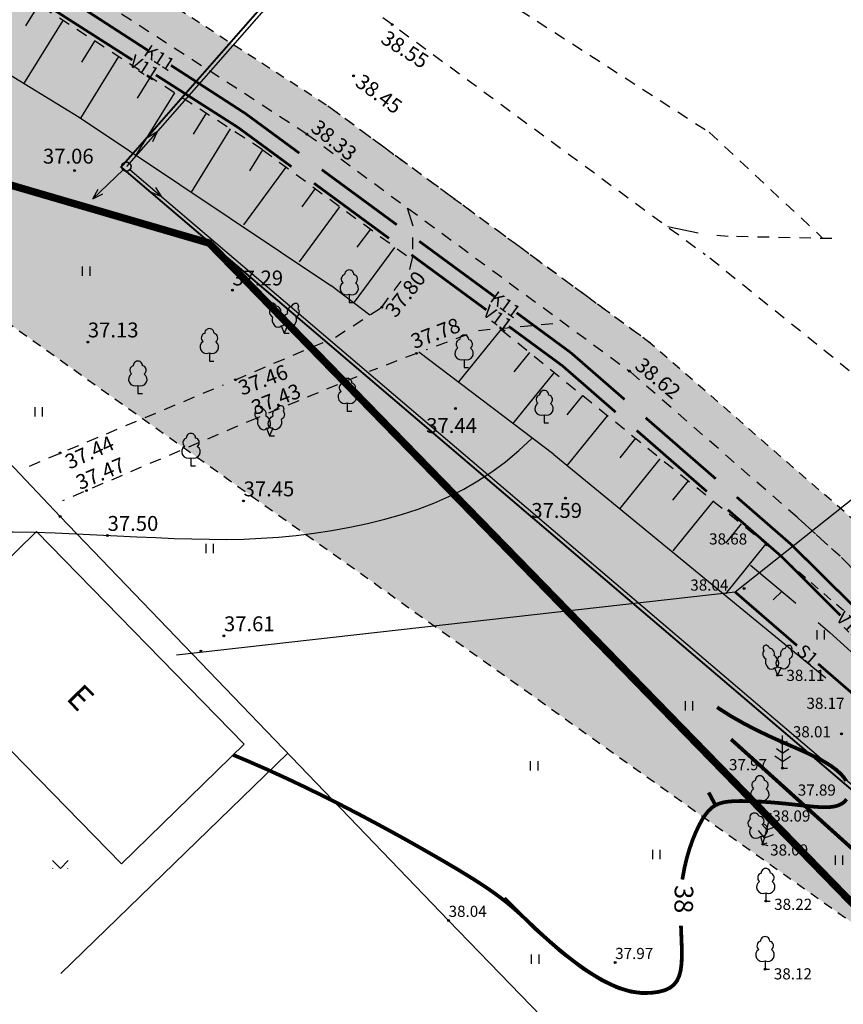
# Model space of a CAD drawing. Extents: x 554169 to 1108644, y 6584819 to 13169883.
# Drawn here: x 554303 to 554348, y 6584983 to 6585036 of the extents above; entities that cross this region are included whole.
import ezdxf
from ezdxf.enums import TextEntityAlignment as Align

# ---------------------------------------------------------------- set-up
doc = ezdxf.new("R2010")
doc.units = 0
doc.header["$PDMODE"] = 32
doc.header["$PDSIZE"] = 0.1
for name, pattern in [('DASHED', [19.05, 12.7, -6.35]), ('DASHED2', [9.525, 6.35, -3.175]), ('METSASIHT', [3.5, 1.25, -1, 1.25])]:
    doc.linetypes.add(name, pattern=pattern)
doc.layers.get('0').update_dxf_attribs({"linetype": 'CONTINUOUS'})
for name, color, linetype in [('EHITIS', 167, 'CONTINUOUS'), ('HALJASTUS', 104, 'CONTINUOUS'), ('horisontaalid', 8, 'CONTINUOUS'), ('KOLVIK', 104, 'CONTINUOUS'), ('KORGPIK', 7, 'CONTINUOUS'), ('MPLIIN', 6, 'CONTINUOUS'), ('nähtavus', 254, 'CONTINUOUS'), ('ol.ol.drenaaž', 140, 'CONTINUOUS'), ('PIIR', 15, 'CONTINUOUS'), ('PIIRE', 7, 'CONTINUOUS'), ('pl.elekter0.4kV', 104, 'CONTINUOUS'), ('pl.kanalisatsioon', 14, 'CONTINUOUS'), ('pl.tänavavalgustus', 144, 'CONTINUOUS'), ('pl.veetrass', 5, 'CONTINUOUS'), ('PUNKT', 7, 'CONTINUOUS'), ('PUUD', 104, 'CONTINUOUS'), ('RISTID_TEKST', 7, 'CONTINUOUS'), ('SKAABEL', 15, 'CONTINUOUS'), ('TEE', 7, 'CONTINUOUS'), ('VALL', 104, 'CONTINUOUS')]:
    doc.layers.add(name, color=color, linetype=linetype)
doc.layers.add('Pl_side', color=6, linetype='JOHDOT_KIRJAIN_S1_TIHEA', lineweight=40)
doc.styles.add('ROMANC', font='romanc.shx', dxfattribs={"height": 1})
doc.styles.add('ROMANS', font='ROMANS.shx')
doc.styles.get("Standard").update_dxf_attribs({"font": 'ISOCP.shx', "height": 1})
doc.linetypes.add('Drenaaz', pattern='A,5,-0.75,["D",ROMANC,S=0.7,R=0,X=-0.35,Y=-0.35],-0.75,5,-1.5', length=13)
doc.linetypes.add('JOHDOT_KIRJAIN_S1_TIHEA', pattern='A,15,-1.7,["S1",Standard,S=2,R=0,X=-1.4,Y=-1],-1.7', length=18.4)
doc.linetypes.add('PUITAED', pattern='A,3.5,[140,geodeet.shx,S=0.8,R=0,X=0,Y=0],1.5', length=5)
doc.linetypes.add('SIDEKAABEL', pattern='A,8,-2,[134,geodeet.shx,S=0.1,R=0,X=3.5,Y=0],8,-2', length=20)

# ---------------------------------------------------------------- blocks, each defined once
blk = doc.blocks.new('41')
for p, q in [((-0.39, -0.5), (-0.39, 0.5)), ((0.41, -0.5), (0.41, 0.5))]:
    blk.add_line(p, q)
blk = doc.blocks.new('31')
for p, q in [((0, 0.88), (0, 0)), ((0, 0), (0.48, 0))]:
    blk.add_line(p, q)
for centre, radius, start, end in [((0, 3), 0.5, 359.8604, 180.8406), ((-0.37, 2.51), 0.5, 104.8801, 233.1553), ((0.4, 2.51), 0.5, 304.5704, 78.153), ((-0.3, 1.52), 0.7, 122.2165, 294.8474), ((0.29, 1.52), 0.7, 245.1526, 56.0466)]:
    blk.add_arc(centre, radius, start, end)
blk = doc.blocks.new('34')
for p, q in [((0, 0), (0, 3.5)), ((0, 2.53), (-0.49, 2.88)), ((0, 2.53), (0.49, 2.88)), ((0, 0.71), (-0.84, 1.3)), ((0, 1.61), (-0.67, 2.08)), ((0, 1.61), (0.67, 2.08)), ((0, 0.71), (0.84, 1.3)), ((0, 0), (0.53, 0))]:
    blk.add_line(p, q)
blk = doc.blocks.new('315')
for p, q in [((-0.34, 0.81), (0, 0)), ((0.34, 0.81), (0, 0)), ((0, 0), (0.53, 0))]:
    blk.add_line(p, q)
for centre, major_axis, start_param, end_param in [((-1.17, 2.76), (-0.195, 0.46), 4.709952, 7.868653), ((-1.22, 2.21), (-0.195, 0.46), 0.259707, 2.49853), ((-0.72, 2.42), (-0.195, 0.46), 3.744959, 6.076417), ((-0.78, 1.32), (-0.273, 0.644), 0.562284, 3.575261), ((-0.41, 1.48), (-0.273, 0.644), 2.707924, 5.690587)]:
    blk.add_ellipse(centre, major_axis=major_axis, ratio=0.7, start_param=start_param, end_param=end_param)
at = {"extrusion": (0, 0, -1)}
for centre, major_axis, start_param, end_param in [((1.15, 2.77), (0.192, 0.462), 4.697718, 7.856418), ((0.39, 1.48), (0.269, 0.646), 2.707924, 5.720902), ((0.72, 2.42), (0.192, 0.462), 3.784655, 6.023478), ((1.22, 2.21), (0.192, 0.462), 0.206768, 2.538226), ((0.77, 1.32), (0.269, 0.646), 0.592599, 3.575261)]:
    blk.add_ellipse(centre, major_axis=major_axis, ratio=0.7, start_param=start_param, end_param=end_param, dxfattribs=at)
blk = doc.blocks.new('57')
for p, q in [((0, 5), (-0.35, 3.87)), ((0, 5), (0.35, 3.87)), ((0, 0.5), (0, 5))]:
    blk.add_line(p, q)
blk.add_circle((0, 0), 0.5)
blk = doc.blocks.new('43')
at = {"layer": 'KOLVIK'}
for p, q in [((0, 0), (-0.85, 0.85)), ((-0.8, 0), (-0.8, 0.05)), ((0, 0), (0.85, 0.85)), ((0.8, 0), (0.8, 0.05))]:
    blk.add_line(p, q, dxfattribs=at)
blk = doc.blocks.new('*U61')
at = {"layer": 'pl.kanalisatsioon', "linetype": 'DASHED2', "ltscale": 0.5}
for points in [[(-58.095, 50.428, 0.14, 0.14, 0), (-62.292, 53.145, 0, 0, 0)], [(-52.841, 47.026, 0.14, 0.14, 0), (-56.836, 49.612, 0, 0, 0)], [(-49.937, 44.892, 0.14, 0.14, 0), (-52.841, 47.026, 0, 0, 0)], [(-44.7, 41.042, 0.14, 0.14, 0), (-48.729, 44.003, 0, 0, 0)], [(-39.462, 37.193, 0.14, 0.14, 0), (-43.491, 40.154, 0, 0, 0)], [(-35.351, 34.17, 0.14, 0.14, 0), (-38.254, 36.304, 0, 0, 0)], [(-32.452, 31.647, 0.14, 0.14, 0), (-35.351, 34.17, 0, 0, 0)], [(-27.549, 27.379, 0.14, 0.14, 0), (-31.32, 30.662, 0, 0, 0)], [(-23.519, 23.871, 0.14, 0.14, 0), (-26.418, 26.395, 0, 0, 0)], [(-19.757, 20.148, 0.14, 0.14, 0), (-23.519, 23.871, 0, 0, 0)]]:
    blk.add_lwpolyline(points, format="xyseb", dxfattribs=at)
at = {"layer": 'pl.kanalisatsioon', "linetype": 'DASHED2', "ltscale": 0.5, "style": 'ROMANC'}
for rotation, p in [(327.0804, (-57.465, 50.02)), (323.6835, (-38.858, 36.748))]:
    blk.add_text('K11', height=0.7, rotation=rotation, dxfattribs=at).set_placement(p, align=Align.MIDDLE_CENTER)
blk = doc.blocks.new('*U66')
at = {"layer": 'pl.veetrass', "linetype": 'DASHED2', "ltscale": 0.5}
for points in [[(98.161, -44.199, 0.14, 0.14, 0), (102.375, -46.89, 0, 0, 0)], [(103.64, -47.698, 0.14, 0.14, 0), (108.058, -50.519, 0, 0, 0)], [(108.058, -50.519, 0.14, 0.14, 0), (110.931, -52.631, 0, 0, 0)], [(112.14, -53.519, 0.14, 0.14, 0), (116.169, -56.48, 0, 0, 0)], [(117.377, -57.369, 0.14, 0.14, 0), (121.406, -60.33, 0, 0, 0)], [(122.615, -61.218, 0.14, 0.14, 0), (125.488, -63.33, 0, 0, 0)], [(125.488, -63.33, 0.14, 0.14, 0), (128.358, -65.829, 0, 0, 0)], [(129.49, -66.814, 0.14, 0.14, 0), (133.261, -70.096, 0, 0, 0)], [(134.392, -71.081, 0.14, 0.14, 0), (137.262, -73.58, 0, 0, 0)], [(137.262, -73.58, 0.14, 0.14, 0), (140.445, -76.765, 0, 0, 0)]]:
    blk.add_lwpolyline(points, format="xyseb", dxfattribs=at)
at = {"layer": 'pl.veetrass', "linetype": 'DASHED2', "ltscale": 0.5, "style": 'ROMANC'}
for rotation, p in [(327.4389, (103.008, -47.294)), (323.6835, (122.01, -60.774)), (314.9694, (140.975, -77.296))]:
    blk.add_text('V11', height=0.7, rotation=rotation, dxfattribs=at).set_placement(p, align=Align.MIDDLE_CENTER)

msp = doc.modelspace()

# ---------------------------------------------------------------- hatches: boundary and pattern name
at = {"layer": 'nähtavus', "linetype": 'DASHED2', "ltscale": 0.5}
msp.add_hatch(color=256, dxfattribs=at).paths.add_polyline_path([(554371.67877, 6584985.51101), (554357.51969, 6585000.08927), (554348.95916, 6585008.56063), (554337.18265, 6585018.81165), (554319.74975, 6585031.62511), (554305.07763, 6585041.12406), (554298.70163, 6585045.06606), (554287.25194, 6585051.4654), (554270.01978, 6585060.21026), (554257.79484, 6585065.73533), (554236.32142, 6585073.78256), (554218.16436, 6585079.94595), (554362.02742, 6584977.69536)])

# ---------------------------------------------------------------- linework, layer by layer
at = {"color": 0, "ltscale": 0.5}
for p, q in [((554297.593, 6585002.23), (554304.181, 6585008.669)), ((554304.181, 6585008.669), (554315.3441, 6584997.24758)), ((554297.593, 6585002.23), (554308.7561, 6584990.80858)), ((554297.593, 6585002.23), (554308.7561, 6584990.80858)), ((554315.3441, 6584997.24758), (554308.7561, 6584990.80858))]:
    msp.add_line(p, q, dxfattribs=at)
at = {"layer": 'EHITIS', "ltscale": 0.5}
for p, q in [((554297.593, 6585002.23), (554304.181, 6585008.669)), ((554297.593, 6585002.23), (554304.181, 6585008.669)), ((554304.181, 6585008.669), (554315.3441, 6584997.24758)), ((554304.181, 6585008.669), (554315.3441, 6584997.24758)), ((554297.593, 6585002.23), (554308.7561, 6584990.80858)), ((554297.593, 6585002.23), (554308.7561, 6584990.80858)), ((554315.3441, 6584997.24758), (554308.7561, 6584990.80858)), ((554315.3441, 6584997.24758), (554308.7561, 6584990.80858))]:
    msp.add_line(p, q, dxfattribs=at)
at = {"layer": 'horisontaalid', "linetype": 'DASHED2', "ltscale": 0.5}
msp.add_line((554344.25611, 6585005.45561), (554343.79861, 6585004.99955), dxfattribs=at)
at = {"layer": 'horisontaalid', "linetype": 'DASHED', "ltscale": 5, "flags": 128}
msp.add_lwpolyline([(554278.85242, 6584991.99291), (554278.88051, 6584992.22424), (554278.92025, 6584992.53714), (554278.97362, 6584992.91971), (554279.04258, 6584993.36003), (554279.12911, 6584993.84621), (554279.23518, 6584994.36635), (554279.36276, 6584994.90853), (554279.51383, 6584995.46086), (554279.69041, 6584996.01358), (554279.8948, 6584996.56551), (554280.12933, 6584997.11764), (554280.39636, 6584997.67092), (554280.69822, 6584998.22634), (554281.03726, 6584998.78486), (554281.41583, 6584999.34747), (554281.83627, 6584999.91513), (554282.30008, 6585000.488), (554282.80533, 6585001.06301), (554283.34928, 6585001.63626), (554283.92915, 6585002.20386), (554284.54218, 6585002.76192), (554285.18561, 6585003.30655), (554285.85668, 6585003.83385), (554286.55261, 6585004.33993), (554287.2711, 6585004.82142), (554288.01156, 6585005.27705), (554288.77389, 6585005.70606), (554289.55794, 6585006.1077), (554290.3636, 6585006.48122), (554291.19074, 6585006.82586), (554292.03923, 6585007.14088), (554292.90895, 6585007.4255), (554293.79997, 6585007.6792), (554294.71315, 6585007.90228), (554295.64952, 6585008.09524), (554296.61016, 6585008.25859), (554297.59609, 6585008.39284), (554298.60838, 6585008.49852), (554299.64807, 6585008.57611), (554300.71622, 6585008.62615), (554301.81224, 6585008.64971), (554302.92904, 6585008.65021), (554304.05789, 6585008.63167), (554305.19005, 6585008.59809), (554306.31681, 6585008.55346), (554307.42943, 6585008.50179), (554308.51918, 6585008.44708), (554309.57734, 6585008.39333), (554310.5978, 6585008.34434), (554311.58495, 6585008.30309), (554312.54583, 6585008.27234), (554313.48744, 6585008.25486), (554314.41681, 6585008.25342), (554315.34097, 6585008.27078), (554316.26692, 6585008.30972), (554317.2017, 6585008.373), (554318.15009, 6585008.46298), (554319.10796, 6585008.58044), (554320.06896, 6585008.72571), (554321.02671, 6585008.89917), (554321.97485, 6585009.10115), (554322.90703, 6585009.33203), (554323.81688, 6585009.59215), (554324.69804, 6585009.88188), (554325.54589, 6585010.20232), (554326.36274, 6585010.55765), (554327.15264, 6585010.95279), (554327.91965, 6585011.39266), (554328.66781, 6585011.88219), (554329.40119, 6585012.4263), (554330.12382, 6585013.02992), (554330.83978, 6585013.69798)], dxfattribs=at)
msp.add_lwpolyline([(554278.85242, 6584991.99291), (554278.88051, 6584992.22424), (554278.92025, 6584992.53714), (554278.97362, 6584992.91971), (554279.04258, 6584993.36003), (554279.12911, 6584993.84621), (554279.23518, 6584994.36635), (554279.36276, 6584994.90853), (554279.51383, 6584995.46086), (554279.69041, 6584996.01358), (554279.8948, 6584996.56551), (554280.12933, 6584997.11764), (554280.39636, 6584997.67092), (554280.69822, 6584998.22634), (554281.03726, 6584998.78486), (554281.41583, 6584999.34747), (554281.83627, 6584999.91513), (554282.30008, 6585000.488), (554282.80533, 6585001.06301), (554283.34928, 6585001.63626), (554283.92915, 6585002.20386), (554284.54218, 6585002.76192), (554285.18561, 6585003.30655), (554285.85668, 6585003.83385), (554286.55261, 6585004.33993), (554287.2711, 6585004.82142), (554288.01156, 6585005.27705), (554288.77389, 6585005.70606), (554289.55794, 6585006.1077), (554290.3636, 6585006.48122), (554291.19074, 6585006.82586), (554292.03923, 6585007.14088), (554292.90895, 6585007.4255), (554293.79997, 6585007.6792), (554294.71315, 6585007.90228), (554295.64952, 6585008.09524), (554296.61016, 6585008.25859), (554297.59609, 6585008.39284), (554298.60838, 6585008.49852), (554299.64807, 6585008.57611), (554300.71622, 6585008.62615), (554301.81224, 6585008.64971), (554302.92904, 6585008.65021), (554304.05789, 6585008.63167), (554305.19005, 6585008.59809), (554306.31681, 6585008.55346), (554307.42943, 6585008.50179), (554308.51918, 6585008.44708), (554309.57734, 6585008.39333), (554310.5978, 6585008.34434), (554311.58495, 6585008.30309), (554312.54583, 6585008.27234), (554313.48744, 6585008.25486), (554314.41681, 6585008.25342), (554315.34097, 6585008.27078), (554316.26692, 6585008.30972), (554317.2017, 6585008.373), (554318.15009, 6585008.46298), (554319.10796, 6585008.58044), (554320.06896, 6585008.72571), (554321.02671, 6585008.89917), (554321.97485, 6585009.10115), (554322.90703, 6585009.33203), (554323.81688, 6585009.59215), (554324.69804, 6585009.88188), (554325.54589, 6585010.20232), (554326.36274, 6585010.55765), (554327.15264, 6585010.95279), (554327.91965, 6585011.39266), (554328.66781, 6585011.88219), (554329.40119, 6585012.4263), (554330.12382, 6585013.02992), (554330.83978, 6585013.69798)], dxfattribs=at)
at = {"layer": 'horisontaalid', "linetype": 'DASHED2', "ltscale": 0.5, "flags": 128}
msp.add_lwpolyline([(554342.56758, 6585006.85631), (554343.66772, 6585005.95076), (554344.7535, 6585005.03705), (554345.81192, 6585004.12863), (554346.82997, 6585003.23897), (554347.79465, 6585002.38152), (554348.69296, 6585001.56974), (554349.51187, 6585000.81707), (554350.2384, 6585000.13699), (554350.86329, 6584999.53926), (554351.39229, 6584999.01899), (554351.8349, 6584998.5676), (554352.20062, 6584998.17653), (554352.49897, 6584997.83719), (554352.73943, 6584997.54101), (554352.93152, 6584997.27943), (554353.08474, 6584997.04386), (554353.20751, 6584996.82685), (554353.30398, 6584996.62546), (554353.3772, 6584996.43784), (554353.43024, 6584996.26216), (554353.46616, 6584996.0966), (554353.48803, 6584995.93931), (554353.4989, 6584995.78847), (554353.50184, 6584995.64224)], dxfattribs=at)
at = {"layer": 'horisontaalid', "ltscale": 0.5, "const_width": 0.2}
for points in [[(554347.71563, 6584995.26747), (554347.58594, 6584995.46016), (554347.40738, 6584995.66016), (554347.17409, 6584995.8677), (554346.8802, 6584996.08302), (554346.51984, 6584996.30635), (554346.08716, 6584996.53795), (554345.57913, 6584996.77903), (554345.00413, 6584997.03475), (554344.37336, 6584997.31123), (554343.69804, 6584997.61463), (554342.98938, 6584997.95106), (554342.25861, 6584998.32667), (554341.51693, 6584998.74759), (554340.77555, 6584999.21995)], [(554338.91363, 6584989.95802), (554338.92713, 6584990.066), (554339.02615, 6584990.60382), (554339.15012, 6584991.12047), (554339.29414, 6584991.60995), (554339.45331, 6584992.06628), (554339.62273, 6584992.48348), (554339.79747, 6584992.85557), (554339.97265, 6584993.17656), (554340.14505, 6584993.4424), (554340.31831, 6584993.65672), (554340.49774, 6584993.82509), (554340.68868, 6584993.95309), (554340.89644, 6584994.04629), (554341.12636, 6584994.11025), (554341.38376, 6584994.15055), (554341.67397, 6584994.17275), (554342.00024, 6584994.18172), (554342.35755, 6584994.17953), (554342.73879, 6584994.16753), (554343.13688, 6584994.14708), (554343.5447, 6584994.11955), (554343.95516, 6584994.08629), (554344.36116, 6584994.04867), (554344.7556, 6584994.00804), (554345.13239, 6584993.96609), (554345.48942, 6584993.92578), (554345.82561, 6584993.89041), (554346.13984, 6584993.86327), (554346.43103, 6584993.84764), (554346.69807, 6584993.84682), (554346.93987, 6584993.86409), (554347.15534, 6584993.90275), (554347.34347, 6584993.96517), (554347.50368, 6584994.04999), (554347.6355, 6584994.15498), (554347.73844, 6584994.27785)], [(554329.33847, 6584988.95814), (554330.98565, 6584987.32366), (554332.39663, 6584986.0747), (554333.59469, 6584985.16097), (554334.60311, 6584984.53223), (554335.44515, 6584984.13818), (554336.1441, 6584983.92857), (554336.72322, 6584983.85311), (554337.2058, 6584983.86154), (554337.61213, 6584983.91237), (554337.95066, 6584983.9993), (554338.22689, 6584984.12479), (554338.44628, 6584984.29132), (554338.61431, 6584984.50138), (554338.73648, 6584984.75742), (554338.81825, 6584985.06194), (554338.86511, 6584985.41741), (554338.88296, 6584985.82458), (554338.87941, 6584986.27735), (554338.86248, 6584986.76788), (554338.84019, 6584987.28835), (554338.83329, 6584987.47938)]]:
    msp.add_lwpolyline(points, dxfattribs=at)
at = {"layer": 'horisontaalid', "ltscale": 5, "const_width": 0.2, "flags": 128}
msp.add_lwpolyline([(554338.83329, 6584987.47938), (554338.83606, 6584987.40473), (554338.83915, 6584987.32497), (554338.84248, 6584987.24147), (554338.84595, 6584987.15562), (554338.8495, 6584987.0688), (554338.85303, 6584986.98238), (554338.85647, 6584986.89773), (554338.85973, 6584986.81624), (554338.86275, 6584986.73897), (554338.86552, 6584986.66575), (554338.86804, 6584986.59607), (554338.87032, 6584986.52945), (554338.87237, 6584986.46538), (554338.8742, 6584986.40339), (554338.8758, 6584986.34298), (554338.87718, 6584986.28364), (554338.87836, 6584986.22498), (554338.8793, 6584986.16693), (554338.88001, 6584986.1095), (554338.88046, 6584986.0527), (554338.88064, 6584985.99656), (554338.88054, 6584985.94108), (554338.88013, 6584985.88628), (554338.8794, 6584985.83218), (554338.87833, 6584985.77879), (554338.87692, 6584985.72613), (554338.87514, 6584985.6742), (554338.87299, 6584985.62302), (554338.87044, 6584985.5726), (554338.86748, 6584985.52296), (554338.8641, 6584985.4741), (554338.86027, 6584985.42603), (554338.856, 6584985.37877), (554338.85126, 6584985.33231), (554338.84605, 6584985.28666), (554338.84035, 6584985.24182), (554338.83415, 6584985.19777), (554338.82743, 6584985.15453), (554338.8202, 6584985.11208), (554338.81243, 6584985.07044), (554338.80412, 6584985.02958), (554338.79525, 6584984.98952), (554338.78581, 6584984.95025), (554338.77579, 6584984.91176), (554338.76519, 6584984.87404), (554338.75399, 6584984.8371), (554338.74218, 6584984.80092), (554338.72974, 6584984.7655), (554338.71668, 6584984.73085), (554338.70298, 6584984.69694), (554338.68862, 6584984.66378), (554338.6736, 6584984.63137), (554338.6579, 6584984.59969), (554338.64152, 6584984.56875), (554338.62445, 6584984.53853), (554338.60667, 6584984.50904), (554338.58817, 6584984.48027), (554338.56894, 6584984.45221), (554338.54898, 6584984.42486), (554338.52827, 6584984.39821), (554338.5068, 6584984.37227), (554338.48456, 6584984.34702), (554338.46153, 6584984.32245), (554338.43772, 6584984.29858), (554338.4131, 6584984.27538), (554338.38767, 6584984.25286), (554338.36142, 6584984.231), (554338.33433, 6584984.20982), (554338.30639, 6584984.18929), (554338.27761, 6584984.16942), (554338.24795, 6584984.1502), (554338.21742, 6584984.13163), (554338.18599, 6584984.1137), (554338.15367, 6584984.0964), (554338.12044, 6584984.07974), (554338.08629, 6584984.0637), (554338.05121, 6584984.04829), (554338.01519, 6584984.03349), (554337.97822, 6584984.0193), (554337.94028, 6584984.00572), (554337.90137, 6584983.99275), (554337.86147, 6584983.98037), (554337.82058, 6584983.96859), (554337.77869, 6584983.95739), (554337.73577, 6584983.94678), (554337.69183, 6584983.93674), (554337.64686, 6584983.92728), (554337.60083, 6584983.91839), (554337.55374, 6584983.91006), (554337.50558, 6584983.90231), (554337.45632, 6584983.89515), (554337.40596, 6584983.88859), (554337.35447, 6584983.88264), (554337.30184, 6584983.87732), (554337.24805, 6584983.87264), (554337.19309, 6584983.8686), (554337.13693, 6584983.86525), (554337.07954, 6584983.86263), (554337.02088, 6584983.86084), (554336.96091, 6584983.85995), (554336.89959, 6584983.86005), (554336.83688, 6584983.86122), (554336.77274, 6584983.86354), (554336.70713, 6584983.86709), (554336.64001, 6584983.87195), (554336.57134, 6584983.87822), (554336.50107, 6584983.886), (554336.42915, 6584983.89538), (554336.35555, 6584983.90647), (554336.2802, 6584983.91935), (554336.20308, 6584983.93414), (554336.12413, 6584983.95093), (554336.04331, 6584983.96981), (554335.96057, 6584983.99088), (554335.87586, 6584984.01425), (554335.78915, 6584984.04001), (554335.70038, 6584984.06826), (554335.60952, 6584984.09909), (554335.51651, 6584984.13262), (554335.4213, 6584984.16892), (554335.32387, 6584984.20811), (554335.22415, 6584984.25027), (554335.1221, 6584984.29552), (554335.01768, 6584984.34394), (554334.91085, 6584984.39563), (554334.80155, 6584984.4507), (554334.68974, 6584984.50924), (554334.57538, 6584984.57134), (554334.45842, 6584984.63712), (554334.33881, 6584984.70666), (554334.21652, 6584984.78006), (554334.09148, 6584984.85743), (554333.96367, 6584984.93885), (554333.83303, 6584985.02444), (554333.69952, 6584985.11428), (554333.56309, 6584985.20847), (554333.42369, 6584985.30712), (554333.28129, 6584985.41032), (554333.13583, 6584985.51816), (554332.98728, 6584985.63076), (554332.83557, 6584985.7482), (554332.68068, 6584985.87058), (554332.52255, 6584985.998), (554332.36114, 6584986.13057), (554332.19641, 6584986.26837), (554332.0283, 6584986.41151), (554331.85677, 6584986.56009), (554331.68178, 6584986.71419), (554331.50329, 6584986.87393), (554331.32123, 6584987.0394), (554331.13558, 6584987.21069), (554330.94628, 6584987.38791), (554330.75292, 6584987.57111), (554330.55359, 6584987.76014), (554330.346, 6584987.9548), (554330.12786, 6584988.15492), (554329.8969, 6584988.36029), (554329.65084, 6584988.57072), (554329.38738, 6584988.78602), (554329.10424, 6584989.00601), (554328.79857, 6584989.23112), (554328.4652, 6584989.46443), (554328.09837, 6584989.70961), (554327.69233, 6584989.97036), (554327.24135, 6584990.25039), (554326.73967, 6584990.55339), (554326.18155, 6584990.88306), (554325.56124, 6584991.24308), (554324.87488, 6584991.63572), (554324.12622, 6584992.05744), (554323.32088, 6584992.50328), (554322.46449, 6584992.96826), (554321.56268, 6584993.4474), (554320.62108, 6584993.93574), (554319.64532, 6584994.4283), (554318.64104, 6584994.92012), (554317.61327, 6584995.40659), (554316.5647, 6584995.88461), (554315.49745, 6584996.35148), (554314.74782, 6584996.66479)], dxfattribs=at)
at = {"layer": 'horisontaalid', "linetype": 'DASHED2', "ltscale": 0.5, "const_width": 0.2}
msp.add_lwpolyline([(554340.68868, 6584993.95309), (554340.32502, 6584994.64005)], dxfattribs=at)
at = {"layer": 'KOLVIK', "ltscale": 0.5}
msp.add_line((554322.10156, 6585020.31638), (554320.016, 6585021.896), dxfattribs=at)
msp.add_line((554322.10156, 6585020.31638), (554320.016, 6585021.896), dxfattribs=at)
at = {"layer": 'nähtavus', "linetype": 'METSASIHT', "ltscale": 0.4}
msp.add_lwpolyline([(554371.67877, 6584985.51101), (554357.51969, 6585000.08927), (554348.95916, 6585008.56063), (554337.18265, 6585018.81165), (554319.74975, 6585031.62511), (554305.07763, 6585041.12406), (554298.70163, 6585045.06606), (554287.25194, 6585051.4654), (554270.01978, 6585060.21026), (554257.79484, 6585065.73533), (554236.32142, 6585073.78256), (554218.16436, 6585079.94595), (554362.02742, 6584977.69536), (554371.67877, 6584985.51101)], dxfattribs=at)
at = {"layer": 'ol.ol.drenaaž', "linetype": 'Drenaaz', "ltscale": 2, "const_width": 0.4}
msp.add_lwpolyline([(554169.04427, 6585066.37755), (554313.46702, 6585024.18635), (554475.26073, 6584858.06741)], dxfattribs=at)
at = {"layer": 'PIIR', "linetype": 'Continuous', "ltscale": 0.5, "const_width": 0.2}
msp.add_lwpolyline([(554357.94952, 6584982.66062), (554341.52844, 6584997.49992)], dxfattribs=at)
at = {"layer": 'PIIRE', "linetype": 'PUITAED', "ltscale": 0.5}
for p, q in [((554302.687, 6585012.426), (554305.46, 6585009.48)), ((554305.46, 6585009.48), (554326.344, 6584987.761)), ((554326.344, 6584987.761), (554340.787, 6584972.831))]:
    msp.add_line(p, q, dxfattribs=at)
msp.add_lwpolyline([(554305.488, 6584984.91), (554317.67359, 6584996.73821)], dxfattribs=at)
at = {"layer": 'pl.elekter0.4kV'}
for p, q in [((554309.20784, 6585028.13334, 37.069), (554310.91644, 6585026.66937, 37.069)), ((554310.91644, 6585026.66937, 37.069), (554310.60183, 6585027.17206, 37.069)), ((554310.91644, 6585026.66937, 37.069), (554310.37145, 6585026.90319, 37.069))]:
    msp.add_line(p, q, dxfattribs=at)
at = {"layer": 'pl.elekter0.4kV', "color": 6, "ltscale": 0.5}
msp.add_lwpolyline([(554323.653, 6585044.966), (554309.018, 6585028.296)], dxfattribs=at)
at = {"layer": 'pl.elekter0.4kV', "ltscale": 0.5, "elevation": 37.069}
msp.add_lwpolyline([(554310.91644, 6585026.66937), (554353.96393, 6584990.00307)], dxfattribs=at)
at = {"layer": 'pl.elekter0.4kV'}
msp.add_ellipse((554309.018, 6585028.296, 37.069), major_axis=(0.17678, 0.17678), ratio=1, start_param=0.07084375, end_param=6.35402905, dxfattribs=at)
at = {"layer": 'pl.tänavavalgustus', "linetype": 'ByBlock', "ltscale": 0.5, "const_width": 0.1}
msp.add_lwpolyline([(554263.52613, 6584911.8445), (554269.31893, 6584912.27103), (554275.95298, 6584913.02135), (554282.32136, 6584914.419), (554286.25964, 6584916.17093), (554289.83037, 6584917.83784), (554299.46268, 6584924.92309), (554311.14308, 6584933.51486), (554320.7898, 6584940.61071), (554322.04094, 6584941.56841), (554332.59039, 6584950.11716), (554345.8, 6584960.81796), (554363.21349, 6584974.92423), (554355.69568, 6584988.23566), (554308.73383, 6585028.27546), (554323.5027, 6585045.09795), (554331.64889, 6585054.39097)], dxfattribs=at)
at = {"layer": 'Pl_side', "linetype": 'DASHED2', "ltscale": 0.5}
for points in [[(554341.743, 6585005.424, 0.14, 0.14, 0), (554345.07627, 6585002.53918, 0, 0, 0)], [(554346.21048, 6585001.55756, 0.14, 0.14, 0), (554349.99117, 6584998.28551, 0, 0, 0)]]:
    msp.add_lwpolyline(points, format="xyseb", dxfattribs=at)
at = {"layer": 'PUNKT', "ltscale": 0.5}
for p in [(554323.31515, 6585035.93258), (554321.237, 6585033.179), (554318.728, 6585030.047), (554306.237, 6585028.083), (554314.716, 6585021.657), (554322.745, 6585020.733), (554322.745, 6585020.733), (554306.946, 6585018.863), (554324.612, 6585018.256), (554324.612, 6585018.256), (554336.069, 6585017.297), (554314.883, 6585016.839), (554326.707, 6585015.29), (554316.031, 6585014.775), (554305.458, 6585012.9), (554306.867, 6585010.872), (554315.319, 6585010.317), (554332.619, 6585010.463), (554305.46, 6585009.48), (554308.008, 6585008.459), (554343.477, 6585007.963), (554342.237, 6585005.614), (554314.263, 6585003.062), (554313.027, 6585002.249), (554344.029, 6585000.942), (554347.47, 6584997.791), (554344.298, 6584995.952), (554343.077, 6584993.788), (554343.243, 6584991.854), (554343.394, 6584988.804), (554326.344, 6584987.761), (554335.3, 6584985.496), (554343.356, 6584985.143)]:
    msp.add_point(p, dxfattribs=at)
at = {"layer": 'SKAABEL', "linetype": 'SIDEKAABEL', "ltscale": 0.5}
for p, q in [((554341.743, 6585005.424), (554357.081, 6585017.605)), ((554311.70382, 6585002.04697), (554341.743, 6585005.424)), ((554311.70382, 6585002.04697), (554341.743, 6585005.424))]:
    msp.add_line(p, q, dxfattribs=at)
at = {"layer": 'TEE', "linetype": 'METSASIHT', "ltscale": 0.5}
for p, q in [((554319.77, 6585043.453), (554340.357, 6585030.141)), ((554318.728, 6585030.047), (554304.089, 6585039.525)), ((554318.728, 6585030.047), (554304.089, 6585039.525)), ((554316.326, 6585029.211), (554301.687, 6585038.689)), ((554322.79918, 6585036.32202), (554340.14018, 6585023.57202)), ((554322.79918, 6585036.32202), (554340.14018, 6585023.57202)), ((554319.85083, 6585031.57414), (554337.19183, 6585018.82414)), ((554318.728, 6585030.047), (554336.069, 6585017.297)), ((554318.728, 6585030.047), (554336.069, 6585017.297)), ((554318.728, 6585030.047), (554336.069, 6585017.297)), ((554340.357, 6585030.141), (554346.46977, 6585024.43534)), ((554316.326, 6585029.211), (554324.36449, 6585023.30069)), ((554316.326, 6585029.211), (554324.36449, 6585023.30069)), ((554324.42217, 6585023.86031), (554324.42217, 6585024.67132)), ((554324.42217, 6585023.86031), (554324.42217, 6585024.67132)), ((554341.378, 6585024.545), (554340.69986, 6585024.60217)), ((554346.95, 6585024.425), (554341.378, 6585024.545)), ((554352.261, 6585013.787), (554340.14018, 6585023.57202)), ((554352.261, 6585013.787), (554340.14018, 6585023.57202)), ((554322.745, 6585020.733), (554323.91307, 6585022.29328)), ((554322.745, 6585020.733), (554323.91307, 6585022.29328)), ((554320.26, 6585019.124), (554322.745, 6585020.733)), ((554320.26, 6585019.124), (554322.745, 6585020.733)), ((554327.957, 6585019.489), (554332.39564, 6585019.90487)), ((554327.957, 6585019.489), (554332.39564, 6585019.90487)), ((554327.31564, 6585019.24707), (554325.13454, 6585018.44553)), ((554327.31564, 6585019.24707), (554325.13454, 6585018.44553)), ((554329.184, 6585019.521), (554343.477, 6585007.963)), ((554329.184, 6585019.521), (554343.477, 6585007.963)), ((554314.883, 6585016.839), (554319.69459, 6585018.88489)), ((554314.883, 6585016.839), (554319.69459, 6585018.88489)), ((554324.612, 6585018.256), (554322.07453, 6585017.27751)), ((554324.612, 6585018.256), (554322.07453, 6585017.27751)), ((554321.4, 6585016.994), (554316.031, 6585014.775)), ((554321.4, 6585016.994), (554316.031, 6585014.775)), ((554345.08883, 6585009.43714), (554336.069, 6585017.297)), ((554345.08883, 6585009.43714), (554336.069, 6585017.297)), ((554345.08883, 6585009.43714), (554336.069, 6585017.297)), ((554303.80394, 6585012.19553), (554314.24226, 6585016.56698)), ((554316.031, 6585014.775), (554305.57982, 6585010.32378)), ((554347.39074, 6585007.34119), (554345.08883, 6585009.43714)), ((554347.39074, 6585007.34119), (554345.08883, 6585009.43714)), ((554356.134, 6584998.689), (554347.39074, 6585007.34119))]:
    msp.add_line(p, q, dxfattribs=at)
at = {"layer": 'TEE', "ltscale": 2}
for p, q in [((554324.11851, 6585026.08361), (554324.418, 6585025.11472)), ((554324.11851, 6585026.08361), (554324.418, 6585025.11472)), ((554324.418, 6585023.53674), (554324.24149, 6585022.75814)), ((554324.418, 6585023.53674), (554324.24149, 6585022.75814))]:
    msp.add_line(p, q, dxfattribs=at)
at = {"layer": 'TEE', "ltscale": 0.5}
msp.add_line((554339.75147, 6585024.71694), (554338.12165, 6585025.05615), dxfattribs=at)
at = {"layer": 'TEE', "linetype": 'METSASIHT', "ltscale": 0.4}
for p, q in [((554347.39074, 6585007.34119), (554345.08883, 6585009.43714)), ((554350.293, 6585002.064), (554343.477, 6585007.963)), ((554356.134, 6584998.689), (554347.39074, 6585007.34119))]:
    msp.add_line(p, q, dxfattribs=at)
at = {"layer": 'VALL', "ltscale": 0.5}
for p, q in [((554291.867, 6585039.881), (554306.479, 6585030.961)), ((554304.30018, 6585036.9971), (554303.60139, 6585035.86684)), ((554305.59552, 6585036.15843), (554303.48719, 6585032.74831)), ((554307.30763, 6585035.04993), (554306.60884, 6585033.91968)), ((554308.60297, 6585034.21126), (554306.55996, 6585030.90679)), ((554310.30226, 6585033.11106), (554309.60347, 6585031.98081)), ((554311.5976, 6585032.27239), (554309.48927, 6585028.86227)), ((554306.479, 6585030.961), (554320.016, 6585021.896)), ((554306.479, 6585030.961), (554320.016, 6585021.896)), ((554313.3097, 6585031.1639), (554312.61091, 6585030.03364)), ((554314.60505, 6585030.32523), (554312.49672, 6585026.9151)), ((554316.33257, 6585029.20675), (554315.63378, 6585028.07649)), ((554317.59172, 6585028.26619), (554315.31166, 6585025.16514)), ((554319.17127, 6585027.12138), (554318.44653, 6585026.13569)), ((554319.17127, 6585027.12138), (554318.44653, 6585026.13569)), ((554320.47207, 6585026.13128), (554318.30177, 6585023.17949)), ((554320.47207, 6585026.13128), (554318.30177, 6585023.17949)), ((554322.13488, 6585024.94239), (554321.41014, 6585023.95669)), ((554322.13488, 6585024.94239), (554321.41014, 6585023.95669)), ((554323.43568, 6585023.95228), (554321.26537, 6585021.00049)), ((554323.43568, 6585023.95228), (554321.26537, 6585021.00049)), ((554329.16054, 6585019.54836), (554326.87057, 6585016.71652)), ((554329.16054, 6585019.54836), (554326.87057, 6585016.71652)), ((554331.995, 6585012.823), (554324.75018, 6585018.31029)), ((554331.995, 6585012.823), (554324.75018, 6585018.31029)), ((554330.68615, 6585018.30505), (554329.8424, 6585017.26164)), ((554330.68615, 6585018.30505), (554329.8424, 6585017.26164)), ((554331.99693, 6585017.20438), (554329.77614, 6585014.45807)), ((554331.99693, 6585017.20438), (554329.77614, 6585014.45807)), ((554333.5484, 6585015.9905), (554332.70465, 6585014.94709)), ((554333.5484, 6585015.9905), (554332.70465, 6585014.94709)), ((554334.85918, 6585014.88983), (554332.71171, 6585012.23419)), ((554334.85918, 6585014.88983), (554332.71171, 6585012.23419)), ((554336.39535, 6585013.68833), (554335.55159, 6585012.64491)), ((554336.39535, 6585013.68833), (554335.55159, 6585012.64491)), ((554331.995, 6585012.823), (554346.631, 6585000.799)), ((554337.70613, 6585012.58765), (554335.54083, 6585009.90997)), ((554339.22835, 6585011.39743), (554338.38459, 6585010.35401)), ((554340.53913, 6585010.29675), (554338.39166, 6585007.64112)), ((554342.07529, 6585009.09525), (554341.23154, 6585008.05184)), ((554343.38607, 6585007.99458), (554341.22077, 6585005.3169))]:
    msp.add_line(p, q, dxfattribs=at)

# ---------------------------------------------------------------- block references
at = {"layer": 'HALJASTUS', "ltscale": 0.5, "xscale": 0.5, "yscale": 0.5, "zscale": 0.5}
for name, p in [('41', (554306.86284, 6585022.67531)), ('41', (554304.31019, 6585015.10583)), ('41', (554313.50154, 6585007.75305)), ('43', (554305.47209, 6584990.55295))]:
    msp.add_blockref(name, p, dxfattribs=at)
at = {"layer": 'HALJASTUS', "color": 4, "ltscale": 0.5, "xscale": 0.5, "yscale": 0.5, "zscale": 0.5}
for p in [(554346.35001, 6585003.12431), (554339.27047, 6584999.29891), (554330.94864, 6584996.07627), (554337.51727, 6584991.31314), (554347.33344, 6584990.99264), (554331.00036, 6584985.67842)]:
    msp.add_blockref('41', p, dxfattribs=at)
at = {"layer": 'MPLIIN', "color": 3, "ltscale": 0.5, "yscale": 0.5, "zscale": 0.5}
for xscale, rotation in [(0.5000000001490255, 318.7374100655252), (0.4999999997380337, 133.8859705606843)]:
    msp.add_blockref('57', (554309.018, 6585028.296, 37.069), dxfattribs=dict(at, xscale=xscale, rotation=rotation))
at = {"layer": 'MPLIIN', "ltscale": 0.5, "yscale": 0.5, "zscale": 0.5}
for xscale, rotation in [(0.5000000001490255, 318.7374100655252), (0.4999999997380337, 133.8859705606843)]:
    msp.add_blockref('57', (554309.018, 6585028.296, 37.069), dxfattribs=dict(at, xscale=xscale, rotation=rotation))
at = {"layer": 'pl.kanalisatsioon', "linetype": 'DASHED2', "ltscale": 0.5}
msp.add_blockref('*U61', (554368.254, 6584984.12966), dxfattribs=at)
at = {"layer": 'pl.veetrass', "linetype": 'DASHED2', "ltscale": 0.5}
msp.add_blockref('*U66', (554206.9648, 6585080.92207), dxfattribs=at)
at = {"layer": 'PUUD', "ltscale": 0.5, "xscale": 0.5, "yscale": 0.5, "zscale": 0.5}
for name, p in [('31', (554321.001, 6585020.991)), ('31', (554321.001, 6585020.991)), ('315', (554317.505, 6585019.335)), ('315', (554317.505, 6585019.335)), ('31', (554313.48, 6585017.835)), ('31', (554327.179, 6585017.489)), ('31', (554327.179, 6585017.489)), ('31', (554309.637, 6585016.092)), ('31', (554320.896, 6585015.153)), ('31', (554320.896, 6585015.153)), ('31', (554331.479, 6585014.515)), ('31', (554331.479, 6585014.515)), ('315', (554316.715, 6585013.824)), ('31', (554312.491, 6585012.203))]:
    msp.add_blockref(name, p, dxfattribs=at)
at = {"layer": 'PUUD', "color": 2, "linetype": 'Continuous', "ltscale": 0.5, "xscale": 0.5, "yscale": 0.5, "zscale": 0.5}
for name, p in [('315', (554344.029, 6585000.942)), ('34', (554344.298, 6584995.952)), ('31', (554343.077, 6584993.788)), ('31', (554343.394, 6584988.804)), ('31', (554343.356, 6584985.143))]:
    msp.add_blockref(name, p, dxfattribs=at)
for name, rotation in [('31', 17.72623847267745), ('34', 345.2919778368284)]:
    msp.add_blockref(name, (554343.243, 6584991.854), dxfattribs=dict(at, rotation=rotation))

# ---------------------------------------------------------------- texts
at = {"layer": 'horisontaalid', "linetype": 'DASHED2', "ltscale": 0.5, "style": 'ROMANC'}
msp.add_text('38', height=1, rotation=269.169174, dxfattribs=at).set_placement((554338.50148, 6584989.6656))
at = {"layer": 'KORGPIK', "ltscale": 0.5, "style": 'ROMANS'}
for s, rotation, p in [('38.55', 327.211518, (554322.49706, 6585034.79061, 38.572)), ('38.45', 323.738055, (554321.11125, 6585032.48717, 38.447)), ('38.33', 321.039314, (554318.71326, 6585030.06841, 38.325)), ('37.80', 52.028624, (554323.69219, 6585019.97021, 37.795)), ('37.80', 52.028624, (554323.69219, 6585019.97021, 37.795)), ('37.78', 20.76482, (554324.59124, 6585018.24885, 37.777)), ('37.78', 20.76482, (554324.59124, 6585018.24885, 37.777)), ('37.46', 20.480827, (554315.31608, 6585015.74337, 37.463)), ('37.46', 20.480827, (554315.31608, 6585015.74337, 37.463)), ('38.62', 320.225853, (554336.13588, 6585017.29066, 38.616)), ('38.62', 320.225853, (554336.13588, 6585017.29066, 38.616)), ('37.43', 21.487015, (554316.03457, 6585014.69113, 37.429)), ('37.43', 21.487015, (554316.03457, 6585014.69113, 37.429)), ('37.44', 24.452464, (554306.06479, 6585011.77335, 37.444)), ('37.47', 22.956051, (554306.62063, 6585010.66495, 37.474))]:
    msp.add_text(s, height=0.8, rotation=rotation, dxfattribs=at).set_placement(p, align=Align.BOTTOM_LEFT)
for s, height, p in [('37.06', 0.8, (554304.53201, 6585028.20917, 37.055)), ('37.06', 0.8, (554304.53201, 6585028.20917, 37.055)), ('37.29', 0.8, (554314.716, 6585021.657, 37.285)), ('37.13', 0.8, (554306.946, 6585018.863, 37.134)), ('37.44', 0.8, (554325.13751, 6585013.72206, 37.44)), ('37.45', 0.8, (554315.319, 6585010.317, 37.449)), ('37.59', 0.8, (554330.78793, 6585009.15638, 37.592)), ('37.50', 0.8, (554308.008, 6585008.459, 37.498)), ('38.68', 0.6, (554340.34766, 6585007.7881)), ('38.04', 0.6, (554339.33707, 6585005.30704)), ('37.61', 0.8, (554314.263, 6585003.062, 37.612)), ('38.11', 0.6, (554344.50374, 6585000.45066)), ('38.17', 0.6, (554345.58261, 6584998.95048)), ('38.01', 0.6, (554344.85038, 6584997.41686)), ('37.97', 0.6, (554341.41714, 6584995.65011)), ('37.89', 0.6, (554345.11589, 6584994.28408)), ('38.09', 0.6, (554343.74748, 6584992.88912)), ('38.09', 0.6, (554343.62833, 6584991.0625)), ('38.22', 0.6, (554343.84355, 6584988.14085)), ('38.04', 0.6, (554326.344, 6584987.761)), ('37.97', 0.6, (554335.3, 6584985.496)), ('38.12', 0.6, (554343.82938, 6584984.39966))]:
    msp.add_text(s, height=height, dxfattribs=at).set_placement(p, align=Align.BOTTOM_LEFT)
at = {"layer": 'Pl_side', "linetype": 'DASHED2', "ltscale": 0.5, "style": 'ROMANC'}
msp.add_text('S1', height=0.7, rotation=319.125004, dxfattribs=at).set_placement((554345.64337, 6585002.04837), align=Align.MIDDLE_CENTER)
at = {"layer": 'RISTID_TEKST', "ltscale": 0.5}
msp.add_text('E', height=1.3, rotation=314.339578, dxfattribs=at).set_placement((554306.18938, 6585000.12584), align=Align.MIDDLE_LEFT)
msp.add_text('E', height=1.3, rotation=314.339578, dxfattribs=at).set_placement((554306.18938, 6585000.12584), align=Align.MIDDLE_LEFT)
msp.add_text('E', height=1.3, rotation=314.339578, dxfattribs=at).set_placement((554306.18938, 6585000.12584), align=Align.MIDDLE_LEFT)

doc.saveas('drawing.dxf')
